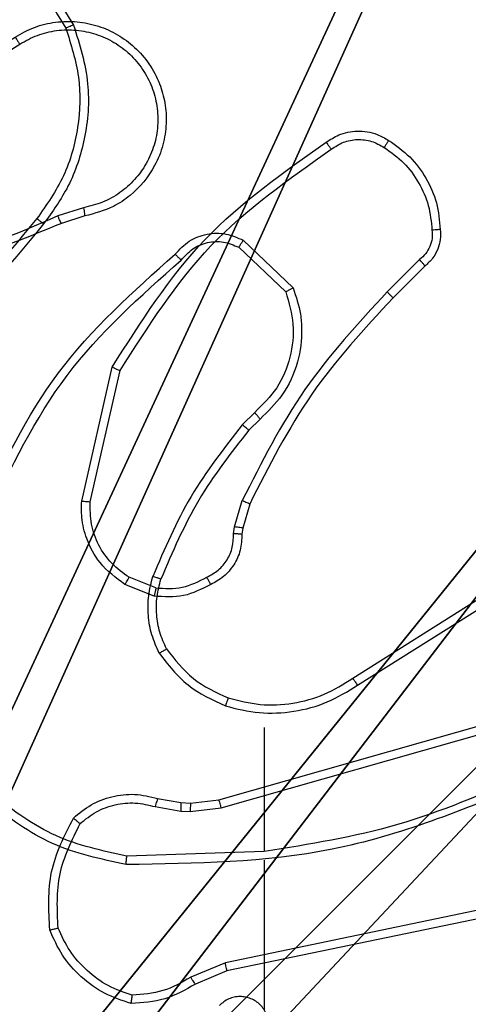
# Model space of a CAD drawing. Units: centimetres. Extents: x -296 to 775, y -261 to 761.
# Drawn here: x -111 to -110, y -77 to -75 of the extents above; entities that cross this region are included whole.
import ezdxf

# ---------------------------------------------------------------- set-up
doc = ezdxf.new("R2010")
doc.units = ezdxf.units.CM
doc.header["$LTSCALE"] = 2.54
doc.layers.get('0').update_dxf_attribs({"true_color": 0xff5454})
doc.layers.add('VP-EQ', color=7, linetype='Continuous', true_color=0x8a3492)

# ---------------------------------------------------------------- blocks, each defined once
blk = doc.blocks.new('R__nica_5')
at = {"color": 251, "true_color": 0x646464}
mesh = blk.add_polyface(dxfattribs=at)
corners = [(4.0498, 9), (0, 4.95), (0, 9), (0.2576, 4.95), (0.2576, 4.05), (4.9498, 8.7424), (4.05, 0.2576), (4.0498, 8.7424), (4.95, 0.2576), (0, 0), (0, 4.05), (4.05, 0), (9, 9), (4.9498, 9), (4.95, 0), (8.7424, 4.9502), (9, 4.9502), (8.7424, 4.0502), (9, 0), (9, 4.0502)]
mesh.append_faces([[corners[k] for k in face] for face in [(0, 1, 2), (4, 9, 10), (12, 5, 13), (15, 12, 16), (18, 17, 19)]], dxfattribs={"vtx0": -1, "color": 251})
mesh.append_faces([[corners[k] for k in face] for face in [(1, 0, 3), (3, 0, 4), (5, 6, 7), (6, 5, 8), (9, 4, 11), (7, 4, 0), (11, 7, 6), (8, 12, 14), (14, 17, 18), (17, 14, 15)]], dxfattribs={"vtx0": -1, "vtx1": -1, "color": 251})
mesh.append_faces([[corners[k] for k in face] for face in [(11, 4, 7), (5, 12, 8), (14, 12, 15)]], dxfattribs={"vtx0": -1, "vtx1": -1, "vtx2": -1, "color": 251})
mesh = blk.add_polyface(dxfattribs=at)
corners = [(9, 0, 128.7906), (4.95, 0.2576, 128.7906), (4.95, 0, 128.7906), (8.7424, 4.0502, 128.7906), (9, 4.0502, 128.7906), (0, 0, 128.7906), (0.2576, 4.05, 128.7906), (0, 4.05, 128.7906), (4.05, 0, 128.7906), (0.2576, 4.95, 128.7906), (4.0498, 8.7424, 128.7906), (4.05, 0.2576, 128.7906), (4.9498, 8.7424, 128.7906), (4.9498, 9, 128.7906), (9, 9, 128.7906), (8.7424, 4.9502, 128.7906), (9, 4.9502, 128.7906), (0, 9, 128.7906), (0, 4.95, 128.7906), (4.0498, 9, 128.7906)]
mesh.append_faces([[corners[k] for k in face] for face in [(0, 1, 2), (3, 0, 4), (5, 6, 7), (14, 15, 16), (9, 17, 18)]], dxfattribs={"vtx0": -1, "color": 251})
mesh.append_faces([[corners[k] for k in face] for face in [(6, 8, 9), (10, 11, 12), (12, 1, 13), (13, 1, 14), (15, 1, 3), (17, 9, 19), (19, 9, 10)]], dxfattribs={"vtx0": -1, "vtx1": -1, "color": 251})
mesh.append_faces([[corners[k] for k in face] for face in [(1, 0, 3), (9, 8, 10), (14, 1, 15)]], dxfattribs={"vtx0": -1, "vtx1": -1, "vtx2": -1, "color": 251})
mesh.append_faces([[corners[k] for k in face] for face in [(6, 5, 8), (10, 8, 11), (12, 11, 1)]], dxfattribs={"vtx0": -1, "vtx2": -1, "color": 251})
blk = doc.blocks.new('noga_C11Q_WOODEN_LOW')
at = {"color": 0}
blk.add_blockref('R__nica_5', (0, 0, -10), dxfattribs=at)
blk = doc.blocks.new('Grupuj_4')
at = {"color": 0}
blk.add_blockref('noga_C11Q_WOODEN_LOW', (0.5377, 0.3, 10.2544), dxfattribs=at)
blk = doc.blocks.new(',')
at = {"color": 0, "zscale": 1.299858397863596}
blk.add_blockref('Grupuj_4', (-117.4338, -79.1976, -0.3307), dxfattribs=at)
blk = doc.blocks.new('RC1466_')
at = {"color": 7, "linetype": 'Continuous', "lineweight": 25}
for p, q in [((287.8958, 285.0951), (288.1158, 284.7362)), ((287.8801, 285.083), (288.0973, 284.7288)), ((288.5172, 284.2266), (288.6354, 284.114)), ((288.5066, 284.2099), (288.6179, 284.1042)), ((288.5444, 283.8188), (288.515, 283.7899)), ((288.5571, 283.8032), (288.5302, 283.7768)), ((288.7765, 283.1895), (289.0823, 283.3818)), ((288.7878, 283.1729), (289.0932, 283.365)), ((288.5672, 283.0726), (288.5672, 282.779)), ((289.2442, 282.9777), (289.1832, 282.9582)), ((289.2474, 282.958), (289.1918, 282.9402)), ((290.0399, 282.8548), (289.9632, 282.7781)), ((290.0527, 282.8397), (289.977, 282.764)), ((288.5671, 282.7792), (288.2417, 282.7682)), ((288.5672, 282.7588), (288.5672, 282.4034)), ((289.24, 282.283), (289.3124, 282.6003)), ((289.26, 282.2812), (289.3307, 282.5918)), ((289.6019, 282.2216), (289.6198, 282.2839)), ((289.6378, 282.2759), (289.6215, 282.219)), ((289.5996, 282.2053), (289.6019, 282.2216)), ((289.6215, 282.219), (289.6194, 282.2046)), ((289.4155, 282.0771), (289.3524, 282.1023)), ((289.4116, 282.0577), (289.3419, 282.0853)), ((289.5643, 281.5756), (291.0856, 282.0085)), ((289.57, 281.556), (291.091, 281.9888)), ((289.4195, 281.5787), (289.4749, 281.5688)), ((289.4749, 281.5688), (289.4974, 281.5678)), ((289.4974, 281.5678), (289.5643, 281.5756)), ((289.4136, 281.5593), (289.4743, 281.5484)), ((289.4743, 281.5484), (289.4967, 281.5474)), ((289.4967, 281.5474), (289.57, 281.556)), ((290.7869, 281.4404), (289.58, 281.1895)), ((290.7904, 281.4213), (289.5838, 281.1703)), ((289.58, 281.1895), (289.4981, 281.155)), ((289.5838, 281.1703), (289.509, 281.1388))]:
    blk.add_line(p, q, dxfattribs=at)
for points, knots in [([(288.0973, 284.7288), (288.1094, 284.6906), (288.1336, 284.6143), (288.1299, 284.4931), (288.0977, 284.3762), (288.0517, 284.3106), (288.0288, 284.2778)], [0, 0, 0, 0, 0.2499696, 0.4999694, 0.7499031, 1, 1, 1, 1]), ([(288.1158, 284.7362), (288.13, 284.6903), (288.1571, 284.6024), (288.1465, 284.4697), (288.1093, 284.3555), (288.0655, 284.2943), (288.0447, 284.2653)], [0, 0, 0, 0, 0.286568, 0.548797, 0.786624, 1, 1, 1, 1]), ([(288.1158, 284.7362), (288.1155, 284.7361), (288.1149, 284.7359), (288.1106, 284.7343), (288.1045, 284.7318), (288.0997, 284.7298), (288.0973, 284.7288)], [0, 0, 0, 0, 0.250149, 0.500007, 0.749843, 1, 1, 1, 1]), ([(288.0288, 284.2778), (287.9453, 284.1769), (287.7782, 283.975), (287.5485, 283.8492), (287.4336, 283.7862)], [0, 0, 0, 0, 0.500006, 1, 1, 1, 1]), ([(288.0288, 284.2778), (288.03, 284.2768), (288.0325, 284.2749), (288.0358, 284.2723), (288.0387, 284.27), (288.0417, 284.2677), (288.0442, 284.2658), (288.0446, 284.2654), (288.0447, 284.2653)], [0, 0, 0, 0, 0.15014, 0.29319, 0.428953, 0.557355, 0.792662, 1, 1, 1, 1]), ([(288.0447, 284.2653), (287.9602, 284.1631), (287.7913, 283.9587), (287.5586, 283.8315), (287.4423, 283.768)], [0, 0, 0, 0, 0.500133, 1, 1, 1, 1]), ([(288.3561, 284.1934), (288.3666, 284.2047), (288.3874, 284.2272), (288.4309, 284.2433), (288.4765, 284.2448), (288.5037, 284.2326), (288.5172, 284.2266)], [0, 0, 0, 0, 0.254948, 0.506603, 0.754953, 1, 1, 1, 1]), ([(288.3705, 284.1796), (288.3791, 284.1891), (288.3961, 284.2083), (288.4322, 284.2231), (288.4713, 284.2252), (288.4948, 284.215), (288.5066, 284.2099)], [0, 0, 0, 0, 0.249963, 0.499911, 0.749641, 1, 1, 1, 1]), ([(288.5172, 284.2266), (288.5171, 284.2264), (288.5168, 284.226), (288.5151, 284.2233), (288.5131, 284.2202), (288.5111, 284.2171), (288.5089, 284.2137), (288.5074, 284.2112), (288.5066, 284.2099)], [0, 0, 0, 0, 0.215525, 0.453602, 0.581463, 0.715152, 0.854751, 1, 1, 1, 1]), ([(287.8928, 283.5773), (287.9483, 283.6941), (288.061, 283.9308), (288.2568, 284.1051), (288.3561, 284.1934)], [0, 0, 0, 0, 0.493272, 1, 1, 1, 1]), ([(287.9116, 283.571), (287.9677, 283.6878), (288.0797, 283.9216), (288.2736, 284.0936), (288.3705, 284.1796)], [0, 0, 0, 0, 0.499996, 1, 1, 1, 1]), ([(288.3561, 284.1934), (288.3563, 284.1932), (288.3567, 284.1929), (288.3592, 284.1905), (288.362, 284.1878), (288.3646, 284.1853), (288.3675, 284.1825), (288.3695, 284.1806), (288.3705, 284.1796)], [0, 0, 0, 0, 0.228159, 0.470148, 0.596982, 0.727495, 0.862074, 1, 1, 1, 1]), ([(288.6354, 284.114), (288.6423, 284.0933), (288.6529, 284.0617), (288.6574, 284.002), (288.6489, 283.9351), (288.6149, 283.8594), (288.5756, 283.8211), (288.5571, 283.8032)], [0, 0, 0, 0, 0.190174, 0.290651, 0.522248, 0.77514, 1, 1, 1, 1]), ([(288.6354, 284.114), (288.6352, 284.1139), (288.6348, 284.1137), (288.632, 284.1121), (288.6287, 284.1102), (288.6255, 284.1085), (288.6219, 284.1064), (288.6192, 284.105), (288.6179, 284.1042)], [0, 0, 0, 0, 0.213542, 0.450696, 0.578628, 0.712826, 0.853519, 1, 1, 1, 1]), ([(288.6179, 284.1042), (288.6253, 284.0789), (288.6401, 284.0282), (288.6313, 283.9486), (288.6007, 283.8744), (288.5632, 283.8373), (288.5444, 283.8188)], [0, 0, 0, 0, 0.24998, 0.499967, 0.749819, 1, 1, 1, 1]), ([(288.5571, 283.8032), (288.5569, 283.8034), (288.5565, 283.8039), (288.5536, 283.8075), (288.5494, 283.8127), (288.546, 283.8167), (288.5444, 283.8188)], [0, 0, 0, 0, 0.250058, 0.499986, 0.749699, 1, 1, 1, 1]), ([(288.515, 283.7899), (288.472, 283.7346), (288.386, 283.624), (288.3309, 283.4951), (288.3034, 283.4307)], [0, 0, 0, 0, 0.500001, 1, 1, 1, 1]), ([(288.5302, 283.7768), (288.53, 283.7771), (288.5294, 283.7776), (288.5253, 283.7811), (288.5203, 283.7854), (288.5168, 283.7884), (288.515, 283.7899)], [0, 0, 0, 0, 0.2798506, 0.5591233, 0.7793871, 1, 1, 1, 1]), ([(288.5302, 283.7768), (288.4884, 283.7231), (288.4038, 283.6145), (288.3497, 283.488), (288.3223, 283.424)], [0, 0, 0, 0, 0.494658, 1, 1, 1, 1]), ([(288.3184, 283.2488), (288.312, 283.2631), (288.2992, 283.2917), (288.2915, 283.3382), (288.2915, 283.3853), (288.2994, 283.4156), (288.3034, 283.4307)], [0, 0, 0, 0, 0.249979, 0.500021, 0.7501, 1, 1, 1, 1]), ([(288.3223, 283.424), (288.3222, 283.4241), (288.3218, 283.4242), (288.3193, 283.4251), (288.316, 283.4263), (288.3125, 283.4275), (288.3082, 283.429), (288.3051, 283.4301), (288.3034, 283.4307)], [0, 0, 0, 0, 0.181227, 0.408138, 0.538659, 0.680916, 0.834884, 1, 1, 1, 1]), ([(288.3357, 283.2589), (288.3299, 283.2718), (288.3183, 283.2978), (288.3112, 283.34), (288.3114, 283.3828), (288.3187, 283.4103), (288.3223, 283.424)], [0, 0, 0, 0, 0.25005, 0.500015, 0.750002, 1, 1, 1, 1]), ([(289.0823, 283.3818), (289.0973, 283.3902), (289.1273, 283.4069), (289.1779, 283.4186), (289.2295, 283.4197), (289.2795, 283.4094), (289.3258, 283.3887), (289.3669, 283.3584), (289.4012, 283.3189), (289.4251, 283.2736), (289.4385, 283.2253), (289.4416, 283.1761), (289.4338, 283.1253), (289.4098, 283.0643), (289.3679, 283.0139), (289.3092, 282.9744), (289.2707, 282.9642), (289.2474, 282.958)], [0, 0, 0, 0, 0.06254, 0.125084, 0.187628, 0.250172, 0.310204, 0.371907, 0.435274, 0.500308, 0.557571, 0.617267, 0.679396, 0.743967, 0.855304, 0.912917, 1, 1, 1, 1]), ([(289.0932, 283.365), (289.1069, 283.3726), (289.1343, 283.3878), (289.1805, 283.3987), (289.2277, 283.3997), (289.274, 283.3902), (289.3171, 283.3707), (289.3548, 283.3423), (289.3855, 283.3063), (289.4073, 283.2644), (289.4196, 283.2188), (289.4214, 283.1715), (289.4129, 283.125), (289.3943, 283.0816), (289.3666, 283.0433), (289.3313, 283.012), (289.2899, 282.9887), (289.2594, 282.9814), (289.2442, 282.9777)], [0, 0, 0, 0, 0.062508, 0.125016, 0.187506, 0.250019, 0.312501, 0.375009, 0.437508, 0.5, 0.562496, 0.624991, 0.687512, 0.749993, 0.81249, 0.874992, 0.937504, 1, 1, 1, 1]), ([(289.0823, 283.3818), (289.0825, 283.3815), (289.0829, 283.381), (289.0853, 283.3772), (289.0889, 283.3716), (289.0918, 283.3672), (289.0932, 283.365)], [0, 0, 0, 0, 0.250043, 0.499956, 0.749655, 1, 1, 1, 1]), ([(288.3184, 283.2488), (288.3199, 283.2497), (288.3228, 283.2514), (288.3267, 283.2537), (288.3299, 283.2555), (288.333, 283.2573), (288.3352, 283.2586), (288.3355, 283.2588), (288.3357, 283.2589)], [0, 0, 0, 0, 0.167381, 0.322755, 0.465718, 0.596681, 0.822189, 1, 1, 1, 1]), ([(288.3184, 283.2488), (288.3394, 283.2216), (288.3815, 283.1672), (288.4439, 283.1383), (288.4751, 283.1238)], [0, 0, 0, 0, 0.500007, 1, 1, 1, 1]), ([(288.3357, 283.2589), (288.3553, 283.2336), (288.3945, 283.183), (288.4526, 283.1561), (288.4817, 283.1427)], [0, 0, 0, 0, 0.500013, 1, 1, 1, 1]), ([(288.4817, 283.1427), (288.5068, 283.1363), (288.557, 283.1236), (288.6352, 283.1278), (288.7108, 283.148), (288.7546, 283.1756), (288.7765, 283.1895)], [0, 0, 0, 0, 0.2500009, 0.5000003, 0.7500075, 1, 1, 1, 1]), ([(288.7765, 283.1895), (288.7766, 283.1893), (288.7769, 283.189), (288.7785, 283.1866), (288.7806, 283.1836), (288.7826, 283.1805), (288.7851, 283.1769), (288.7868, 283.1743), (288.7878, 283.1729)], [0, 0, 0, 0, 0.195093, 0.426376, 0.555975, 0.694795, 0.842871, 1, 1, 1, 1]), ([(288.4751, 283.1238), (288.5018, 283.1171), (288.555, 283.1038), (288.6377, 283.1087), (288.7179, 283.1294), (288.7645, 283.1584), (288.7878, 283.1729)], [0, 0, 0, 0, 0.249922, 0.499981, 0.750058, 1, 1, 1, 1]), ([(289.8189, 283.1326), (289.8286, 283.1389), (289.8506, 283.1535), (289.8931, 283.1617), (289.9349, 283.1556), (289.9576, 283.1423), (289.9665, 283.1371)], [0, 0, 0, 0, 0.21852, 0.500104, 0.804019, 1, 1, 1, 1]), ([(288.4817, 283.1427), (288.4815, 283.1424), (288.4813, 283.1418), (288.4798, 283.1375), (288.4777, 283.1312), (288.476, 283.1263), (288.4751, 283.1238)], [0, 0, 0, 0, 0.250254, 0.500015, 0.74971, 1, 1, 1, 1]), ([(289.3124, 282.6003), (289.3798, 282.7068), (289.5133, 282.9179), (289.7177, 283.0615), (289.8189, 283.1326)], [0, 0, 0, 0, 0.504659, 1, 1, 1, 1]), ([(289.8189, 283.1326), (289.8191, 283.1324), (289.8195, 283.1319), (289.8215, 283.1291), (289.8238, 283.1259), (289.8259, 283.1229), (289.8282, 283.1196), (289.8298, 283.1173), (289.8307, 283.1161)], [0, 0, 0, 0, 0.228686, 0.471047, 0.597653, 0.728379, 0.862573, 1, 1, 1, 1]), ([(289.8307, 283.1161), (289.8401, 283.1223), (289.8589, 283.1346), (289.8926, 283.1407), (289.9266, 283.1369), (289.9462, 283.1258), (289.956, 283.1203)], [0, 0, 0, 0, 0.250064, 0.499993, 0.74992, 1, 1, 1, 1]), ([(289.9665, 283.1371), (289.9664, 283.1369), (289.9662, 283.1364), (289.9645, 283.1336), (289.9624, 283.1303), (289.9605, 283.1274), (289.9584, 283.1239), (289.9568, 283.1215), (289.956, 283.1203)], [0, 0, 0, 0, 0.222805, 0.463115, 0.590399, 0.722277, 0.859021, 1, 1, 1, 1]), ([(289.9665, 283.1371), (289.984, 283.1248), (290.0188, 283.1003), (290.0569, 283.0485), (290.0829, 282.9896), (290.0869, 282.9472), (290.0888, 282.926)], [0, 0, 0, 0, 0.250009, 0.500008, 0.750007, 1, 1, 1, 1]), ([(289.3307, 282.5918), (289.3967, 282.6957), (289.5286, 282.9036), (289.73, 283.0453), (289.8307, 283.1161)], [0, 0, 0, 0, 0.499999, 1, 1, 1, 1]), ([(289.956, 283.1203), (289.9721, 283.1089), (290.0043, 283.0861), (290.0393, 283.0378), (290.0636, 282.9834), (290.0674, 282.9442), (290.0692, 282.9245)], [0, 0, 0, 0, 0.249862, 0.500006, 0.750125, 1, 1, 1, 1]), ([(289.2442, 282.9777), (289.2446, 282.9751), (289.2455, 282.97), (289.2466, 282.9635), (289.2473, 282.9589), (289.2474, 282.9583), (289.2474, 282.958)], [0, 0, 0, 0, 0.249987, 0.499856, 0.749808, 1, 1, 1, 1]), ([(289.1833, 282.958), (289.0843, 282.9154), (288.8864, 282.8302), (288.6736, 282.796), (288.5672, 282.779)], [0, 0, 0, 0, 0.499993, 1, 1, 1, 1]), ([(289.1918, 282.9402), (289.1916, 282.9405), (289.1913, 282.9412), (289.1891, 282.946), (289.1863, 282.9518), (289.1843, 282.9559), (289.1833, 282.958)], [0, 0, 0, 0, 0.279752, 0.559135, 0.779419, 1, 1, 1, 1]), ([(289.1918, 282.9402), (289.0392, 282.8783), (288.7339, 282.7544), (288.4046, 282.7503), (288.2399, 282.7483)], [0, 0, 0, 0, 0.5, 1, 1, 1, 1]), ([(290.0692, 282.9245), (290.0696, 282.9179), (290.0704, 282.9047), (290.0648, 282.8854), (290.0549, 282.8679), (290.0449, 282.8592), (290.0399, 282.8548)], [0, 0, 0, 0, 0.250007, 0.499945, 0.750017, 1, 1, 1, 1]), ([(290.0888, 282.926), (290.0892, 282.9182), (290.09, 282.9023), (290.0835, 282.8787), (290.0715, 282.8567), (290.059, 282.8454), (290.0527, 282.8397)], [0, 0, 0, 0, 0.240047, 0.486822, 0.7401, 1, 1, 1, 1]), ([(290.0888, 282.926), (290.0885, 282.926), (290.088, 282.926), (290.0836, 282.9256), (290.0771, 282.9251), (290.0719, 282.9247), (290.0692, 282.9245)], [0, 0, 0, 0, 0.24234, 0.489664, 0.741868, 1, 1, 1, 1]), ([(288.2399, 282.7483), (288.1801, 282.761), (288.0604, 282.7863), (287.9622, 282.8592), (287.9131, 282.8957)], [0, 0, 0, 0, 0.4999992, 1, 1, 1, 1]), ([(288.2417, 282.7682), (288.184, 282.7806), (288.0685, 282.8053), (287.9735, 282.8756), (287.9261, 282.9108)], [0, 0, 0, 0, 0.500005, 1, 1, 1, 1]), ([(290.0527, 282.8397), (290.0526, 282.8399), (290.0523, 282.8403), (290.0503, 282.8428), (290.0479, 282.8456), (290.0455, 282.8483), (290.0428, 282.8514), (290.0409, 282.8537), (290.0399, 282.8548)], [0, 0, 0, 0, 0.212737, 0.449774, 0.577596, 0.712125, 0.852803, 1, 1, 1, 1]), ([(289.9632, 282.7781), (289.8945, 282.7037), (289.7571, 282.5549), (289.6656, 282.3742), (289.6198, 282.2839)], [0, 0, 0, 0, 0.500012, 1, 1, 1, 1]), ([(289.977, 282.764), (289.9768, 282.7642), (289.9764, 282.7647), (289.9732, 282.768), (289.9687, 282.7726), (289.965, 282.7763), (289.9632, 282.7781)], [0, 0, 0, 0, 0.25003, 0.499898, 0.749472, 1, 1, 1, 1]), ([(288.2399, 282.7483), (288.2399, 282.7485), (288.2399, 282.749), (288.2402, 282.752), (288.2405, 282.7557), (288.2409, 282.7593), (288.2413, 282.7635), (288.2416, 282.7666), (288.2417, 282.7682)], [0, 0, 0, 0, 0.205046, 0.439374, 0.567979, 0.704631, 0.848691, 1, 1, 1, 1]), ([(289.977, 282.764), (289.9091, 282.6906), (289.7733, 282.5437), (289.683, 282.3652), (289.6378, 282.2759)], [0, 0, 0, 0, 0.500002, 1, 1, 1, 1]), ([(289.3124, 282.6003), (289.3126, 282.6002), (289.313, 282.6), (289.3158, 282.5987), (289.3192, 282.5971), (289.3225, 282.5956), (289.3264, 282.5938), (289.3293, 282.5924), (289.3307, 282.5918)], [0, 0, 0, 0, 0.2023129, 0.4358752, 0.5645897, 0.7016223, 0.8469661, 1, 1, 1, 1]), ([(288.5553, 282.3197), (288.5584, 282.3229), (288.5647, 282.3294), (288.5713, 282.3412), (288.5756, 282.354), (288.5773, 282.3674), (288.5762, 282.3809), (288.5724, 282.3938), (288.5662, 282.4058), (288.5549, 282.4196), (288.5398, 282.4297), (288.5228, 282.4347), (288.5094, 282.436), (288.4959, 282.4345), (288.483, 282.4302), (288.4709, 282.4235), (288.4643, 282.4172), (288.461, 282.414)], [0, 0, 0, 0, 0.062536, 0.12505, 0.187609, 0.250119, 0.312645, 0.375152, 0.43768, 0.50024, 0.622277, 0.684198, 0.746542, 0.809293, 0.872455, 0.936036, 1, 1, 1, 1]), ([(289.3419, 282.0853), (289.3209, 282.1012), (289.2823, 282.1302), (289.2513, 282.1891), (289.2388, 282.2399), (289.2396, 282.2701), (289.24, 282.283)], [0, 0, 0, 0, 0.334591, 0.612963, 0.834855, 1, 1, 1, 1]), ([(289.24, 282.283), (289.2403, 282.2829), (289.2409, 282.2828), (289.2455, 282.2824), (289.2522, 282.2818), (289.2574, 282.2814), (289.26, 282.2812)], [0, 0, 0, 0, 0.250071, 0.500009, 0.749866, 1, 1, 1, 1]), ([(289.3524, 282.1023), (289.3379, 282.1126), (289.3091, 282.1332), (289.2787, 282.1776), (289.2602, 282.228), (289.2601, 282.2635), (289.26, 282.2812)], [0, 0, 0, 0, 0.250051, 0.499983, 0.749929, 1, 1, 1, 1]), ([(289.6378, 282.2759), (289.6375, 282.2761), (289.6368, 282.2764), (289.632, 282.2784), (289.6261, 282.2811), (289.6219, 282.283), (289.6198, 282.2839)], [0, 0, 0, 0, 0.2795889, 0.5589506, 0.7791985, 1, 1, 1, 1]), ([(289.6215, 282.219), (289.6211, 282.219), (289.6203, 282.2191), (289.6151, 282.2198), (289.6087, 282.2207), (289.6041, 282.2213), (289.6019, 282.2216)], [0, 0, 0, 0, 0.279714, 0.558994, 0.779304, 1, 1, 1, 1]), ([(289.5361, 282.1027), (289.5456, 282.1078), (289.5645, 282.118), (289.5853, 282.1431), (289.5986, 282.173), (289.5992, 282.1945), (289.5996, 282.2053)], [0, 0, 0, 0, 0.250076, 0.499983, 0.749957, 1, 1, 1, 1]), ([(289.6194, 282.2046), (289.6188, 282.1917), (289.6176, 282.1662), (289.6014, 282.1314), (289.5774, 282.1027), (289.5559, 282.091), (289.5453, 282.0852)], [0, 0, 0, 0, 0.258058, 0.510693, 0.758008, 1, 1, 1, 1]), ([(289.6194, 282.2046), (289.6192, 282.2046), (289.6186, 282.2045), (289.6152, 282.2047), (289.6114, 282.2048), (289.6078, 282.205), (289.6039, 282.2051), (289.601, 282.2052), (289.5996, 282.2053)], [0, 0, 0, 0, 0.227562, 0.469507, 0.59633, 0.726975, 0.861717, 1, 1, 1, 1]), ([(289.3419, 282.0853), (289.3422, 282.0857), (289.3426, 282.0863), (289.3454, 282.0908), (289.3488, 282.0964), (289.3512, 282.1003), (289.3524, 282.1023)], [0, 0, 0, 0, 0.279923, 0.55901, 0.779555, 1, 1, 1, 1]), ([(289.4155, 282.0771), (289.4368, 282.0759), (289.4793, 282.0735), (289.5172, 282.0929), (289.5361, 282.1027)], [0, 0, 0, 0, 0.500021, 1, 1, 1, 1]), ([(289.5453, 282.0852), (289.5452, 282.0854), (289.545, 282.0859), (289.5434, 282.0889), (289.5416, 282.0923), (289.54, 282.0954), (289.5381, 282.0989), (289.5368, 282.1014), (289.5361, 282.1027)], [0, 0, 0, 0, 0.226496, 0.468172, 0.594976, 0.72588, 0.860981, 1, 1, 1, 1]), ([(289.5453, 282.0852), (289.5243, 282.0745), (289.4822, 282.0531), (289.4351, 282.0562), (289.4116, 282.0577)], [0, 0, 0, 0, 0.499992, 1, 1, 1, 1]), ([(289.4155, 282.0771), (289.4152, 282.0757), (289.4147, 282.0729), (289.4139, 282.0689), (289.4132, 282.0654), (289.4125, 282.0617), (289.4118, 282.0584), (289.4117, 282.0579), (289.4116, 282.0577)], [0, 0, 0, 0, 0.141153, 0.278116, 0.410349, 0.537633, 0.777845, 1, 1, 1, 1]), ([(289.2203, 281.5322), (289.2337, 281.5433), (289.2608, 281.5659), (289.3113, 281.5848), (289.3659, 281.5914), (289.4015, 281.583), (289.4195, 281.5787)], [0, 0, 0, 0, 0.243044, 0.490733, 0.743045, 1, 1, 1, 1]), ([(289.2361, 281.5191), (289.2485, 281.5291), (289.2734, 281.5492), (289.3189, 281.5654), (289.367, 281.5704), (289.3981, 281.563), (289.4136, 281.5593)], [0, 0, 0, 0, 0.250034, 0.499997, 0.749962, 1, 1, 1, 1]), ([(289.4195, 281.5787), (289.4195, 281.5783), (289.4193, 281.5775), (289.4177, 281.5724), (289.4157, 281.566), (289.4143, 281.5615), (289.4136, 281.5593)], [0, 0, 0, 0, 0.279731, 0.559068, 0.779426, 1, 1, 1, 1]), ([(289.4749, 281.5688), (289.4749, 281.5684), (289.475, 281.5675), (289.4748, 281.5621), (289.4746, 281.5554), (289.4744, 281.5507), (289.4743, 281.5484)], [0, 0, 0, 0, 0.279912, 0.559198, 0.779559, 1, 1, 1, 1]), ([(289.4974, 281.5678), (289.4974, 281.5674), (289.4974, 281.5666), (289.4973, 281.5611), (289.497, 281.5544), (289.4968, 281.5497), (289.4967, 281.5474)], [0, 0, 0, 0, 0.279772, 0.558853, 0.779261, 1, 1, 1, 1]), ([(289.5643, 281.5756), (289.5644, 281.5753), (289.5646, 281.5747), (289.5659, 281.5702), (289.5678, 281.5637), (289.5692, 281.5586), (289.57, 281.556)], [0, 0, 0, 0, 0.250099, 0.49991, 0.749925, 1, 1, 1, 1]), ([(289.1642, 281.2673), (289.1619, 281.3139), (289.1571, 281.4072), (289.1992, 281.4905), (289.2203, 281.5322)], [0, 0, 0, 0, 0.499986, 1, 1, 1, 1]), ([(289.1839, 281.2718), (289.182, 281.3153), (289.1781, 281.4022), (289.2168, 281.4801), (289.2361, 281.5191)], [0, 0, 0, 0, 0.499981, 1, 1, 1, 1]), ([(289.2203, 281.5322), (289.2205, 281.532), (289.2209, 281.5316), (289.2235, 281.5295), (289.2266, 281.527), (289.2294, 281.5246), (289.2326, 281.5219), (289.2349, 281.5201), (289.2361, 281.5191)], [0, 0, 0, 0, 0.219082, 0.458221, 0.585635, 0.718597, 0.856756, 1, 1, 1, 1]), ([(289.1642, 281.2673), (289.1645, 281.2673), (289.165, 281.2674), (289.1681, 281.2681), (289.1718, 281.2689), (289.1754, 281.2697), (289.1795, 281.2707), (289.1824, 281.2714), (289.1839, 281.2718)], [0, 0, 0, 0, 0.211471, 0.448108, 0.57611, 0.710922, 0.852265, 1, 1, 1, 1]), ([(289.357, 281.0928), (289.3355, 281.1), (289.2926, 281.1143), (289.2375, 281.1545), (289.1919, 281.2054), (289.1735, 281.2467), (289.1642, 281.2673)], [0, 0, 0, 0, 0.250007, 0.499984, 0.750013, 1, 1, 1, 1]), ([(289.3597, 281.1124), (289.3403, 281.1191), (289.3014, 281.1326), (289.2516, 281.1697), (289.2098, 281.2158), (289.1925, 281.2531), (289.1839, 281.2718)], [0, 0, 0, 0, 0.249886, 0.499998, 0.75012, 1, 1, 1, 1]), ([(289.5838, 281.1703), (289.5837, 281.1706), (289.5836, 281.1713), (289.5828, 281.1756), (289.5815, 281.1819), (289.5805, 281.1869), (289.58, 281.1895)], [0, 0, 0, 0, 0.249884, 0.499844, 0.749448, 1, 1, 1, 1]), ([(289.4981, 281.155), (289.4766, 281.1428), (289.4336, 281.1184), (289.3844, 281.1144), (289.3597, 281.1124)], [0, 0, 0, 0, 0.49999, 1, 1, 1, 1]), ([(289.509, 281.1388), (289.5088, 281.1391), (289.5083, 281.1398), (289.5055, 281.144), (289.5019, 281.1493), (289.4993, 281.1531), (289.4981, 281.155)], [0, 0, 0, 0, 0.279523, 0.55894, 0.779241, 1, 1, 1, 1]), ([(289.509, 281.1388), (289.4854, 281.1254), (289.4382, 281.0987), (289.384, 281.0948), (289.357, 281.0928)], [0, 0, 0, 0, 0.499997, 1, 1, 1, 1]), ([(289.357, 281.0928), (289.357, 281.0931), (289.3571, 281.0935), (289.3576, 281.0967), (289.3581, 281.1004), (289.3586, 281.1039), (289.3592, 281.1079), (289.3596, 281.1109), (289.3597, 281.1124)], [0, 0, 0, 0, 0.214926, 0.452762, 0.580383, 0.714386, 0.854082, 1, 1, 1, 1])]:
    blk.add_open_spline(points, degree=3, knots=knots, dxfattribs=at)
blk = doc.blocks.new('RC1466_2D')
at = {"layer": 'VP-EQ', "color": 0}
blk.add_blockref('RC1466_', (0, 0), dxfattribs=at)

msp = doc.modelspace()

# ---------------------------------------------------------------- block references
msp.add_blockref(',', (0, 0))
at = {"layer": 'VP-EQ', "color": 0}
for p in [(-399.9524, -358.1245), (-398.8473, -359.4506)]:
    msp.add_blockref('RC1466_2D', p, dxfattribs=at)

doc.saveas('drawing.dxf')
